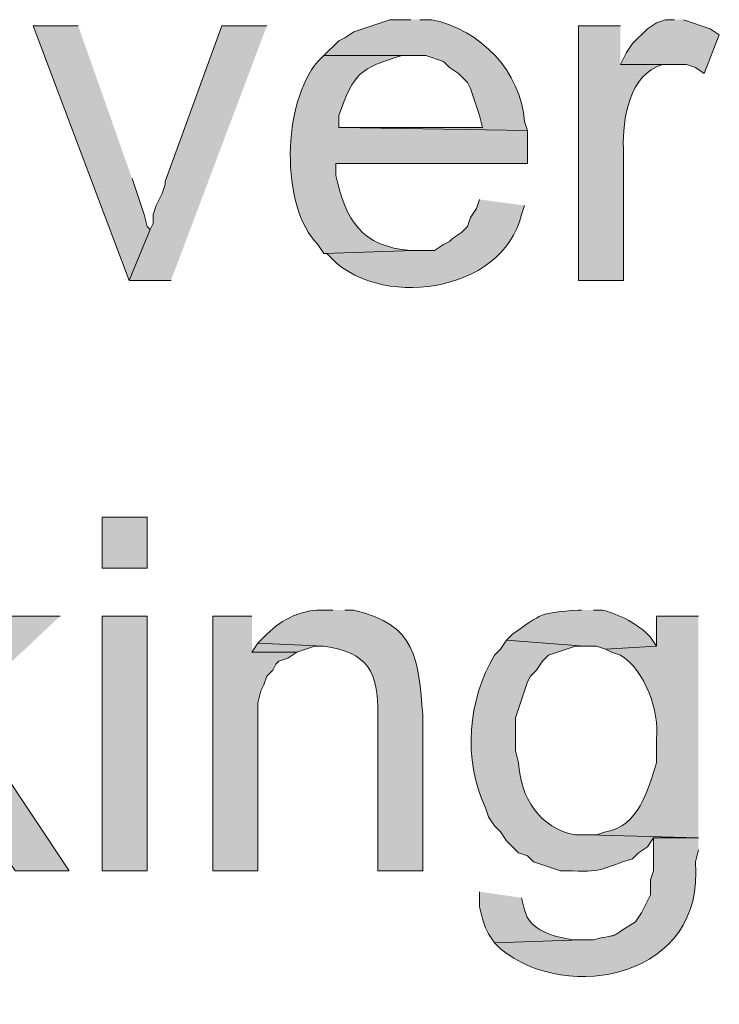
# Model space of a CAD drawing. Units: inches. Extents: x 19 to 191, y 72 to 230.
# Drawn here: x 33 to 38, y 110 to 117 of the extents above; entities that cross this region are included whole.
import ezdxf

# ---------------------------------------------------------------- set-up
doc = ezdxf.new("R2010")
doc.units = ezdxf.units.IN
doc.header["$MEASUREMENT"] = 0
doc.layers.add('Layer 1', color=7, linetype='Continuous')

msp = doc.modelspace()

# ---------------------------------------------------------------- hatches: boundary and pattern name
at = {"layer": 'Layer 1', "true_color": 0xffffff}
for points in [[(33.4645, 116.6354), (33.147, 116.6354), (33.8243, 114.8362), (33.9725, 115.196), (33.9513, 115.2172), (33.9302, 115.3019), (33.909, 115.3654), (33.8667, 115.4924), (33.8455, 115.5559)], [(34.798, 116.6354), (34.4805, 116.6354), (34.0783, 115.5347), (34.0783, 115.5135), (34.0572, 115.45), (34.0148, 115.3654), (33.9937, 115.3019), (33.9937, 115.2384), (33.9725, 115.196), (33.8243, 114.8362), (34.1207, 114.8362)], [(37.6767, 116.6777), (37.6132, 116.6777), (37.5497, 116.6565), (37.4862, 116.6142), (37.3803, 116.5084), (37.338, 116.4449), (37.2957, 116.3602), (37.7613, 116.3602), (37.8248, 116.339), (37.8883, 116.2967), (37.9942, 116.5719), (37.9307, 116.6142), (37.7402, 116.6777)], [(33.3375, 112.4656), (32.9353, 112.4656), (32.1945, 111.7459), (32.4273, 111.5977), (33.02, 110.6664), (33.401, 110.6664), (32.639, 111.8094)], [(34.6922, 112.4656), (34.417, 112.4656), (34.417, 110.6664), (34.7345, 110.6664), (34.7345, 111.8517), (34.7557, 111.9364), (34.7768, 111.9787), (34.798, 112.0422), (34.8403, 112.0845), (34.8615, 112.1269), (34.8827, 112.148), (34.9462, 112.1692), (35.0097, 112.2116), (34.6922, 112.2116)], [(34.7345, 112.2751), (34.6922, 112.2116), (35.0097, 112.2116), (35.1367, 112.2539), (35.2002, 112.2539)]]:
    msp.add_hatch(color=7, dxfattribs=at).paths.add_polyline_path(points)
h = msp.add_hatch(color=7, dxfattribs=at)
edge = h.paths.add_edge_path()
edge.add_spline(control_points=[(35.814, 116.6777), (35.814, 116.6777), (35.6658, 116.6777), (35.6658, 116.6777), (35.6658, 116.6777), (35.4118, 116.593), (35.4118, 116.593), (35.4118, 116.593), (35.3483, 116.5507), (35.3483, 116.5507), (35.3483, 116.5507), (35.306, 116.5295), (35.306, 116.5295), (35.306, 116.5295), (35.2002, 116.4237), (35.2002, 116.4237), (35.2002, 116.4237), (35.9198, 116.4237), (35.9198, 116.4237), (35.9198, 116.4237), (36.0468, 116.3814), (36.0468, 116.3814), (36.0468, 116.3814), (36.0892, 116.339), (36.0892, 116.339), (36.0892, 116.339), (36.1527, 116.2967), (36.1527, 116.2967), (36.1527, 116.2967), (36.2162, 116.2332), (36.2162, 116.2332), (36.2162, 116.2332), (36.2373, 116.1909), (36.2373, 116.1909), (36.2373, 116.1909), (36.2797, 116.0639), (36.2797, 116.0639), (36.2797, 116.0639), (36.3008, 116.0004), (36.3008, 116.0004), (36.3008, 116.0004), (36.322, 115.9157), (36.322, 115.9157), (36.322, 115.9157), (35.306, 115.9157), (35.306, 115.9157), (35.306, 115.9157), (36.6395, 115.8946), (36.6395, 115.8946), (36.6395, 115.8946), (36.6183, 115.958), (36.6183, 115.958), (36.5912, 116.3101), (36.3089, 116.6096), (35.9622, 116.6777), (35.9622, 116.6777), (35.8775, 116.6777), (35.8775, 116.6777)], knot_values=[0, 0, 0, 0, 0.352778, 0.352778, 0.352778, 0.705556, 0.705556, 0.705556, 1.058333, 1.058333, 1.058333, 1.411111, 1.411111, 1.411111, 1.763889, 1.763889, 1.763889, 2.116667, 2.116667, 2.116667, 2.469444, 2.469444, 2.469444, 2.822222, 2.822222, 2.822222, 3.175, 3.175, 3.175, 3.527778, 3.527778, 3.527778, 3.880556, 3.880556, 3.880556, 4.233333, 4.233333, 4.233333, 4.586111, 4.586111, 4.586111, 4.938889, 4.938889, 4.938889, 5.291667, 5.291667, 5.291667, 5.644444, 5.644444, 5.644444, 5.997222, 5.997222, 5.997222, 6.35, 6.35, 6.35, 6.702778, 6.702778, 6.702778, 6.702778], degree=3, periodic=0)
edge.add_line((35.8775, 116.6777), (35.814, 116.6777))
h = msp.add_hatch(color=7, dxfattribs=at)
edge = h.paths.add_edge_path()
edge.add_spline(control_points=[(37.2957, 116.6354), (37.2957, 116.6354), (36.9993, 116.6354), (36.9993, 116.6354), (36.9993, 116.6354), (36.9993, 114.8362), (36.9993, 114.8362), (36.9993, 114.8362), (37.3168, 114.8362), (37.3168, 114.8362), (37.3168, 114.8362), (37.3168, 115.7675), (37.3168, 115.7675), (37.3077, 115.9739), (37.3606, 116.2932), (37.592, 116.3602), (37.592, 116.3602), (37.6555, 116.3602), (37.6555, 116.3602), (37.6555, 116.3602), (37.2957, 116.3602), (37.2957, 116.3602)], knot_values=[0, 0, 0, 0, 0.352778, 0.352778, 0.352778, 0.705556, 0.705556, 0.705556, 1.058333, 1.058333, 1.058333, 1.411111, 1.411111, 1.411111, 1.763889, 1.763889, 1.763889, 2.116667, 2.116667, 2.116667, 2.469444, 2.469444, 2.469444, 2.469444], degree=3, periodic=0)
edge.add_line((37.2957, 116.3602), (37.2957, 116.6354))
h = msp.add_hatch(color=7, dxfattribs=at)
edge = h.paths.add_edge_path()
edge.add_spline(control_points=[(35.2002, 116.4237), (35.2002, 116.4237), (35.1578, 116.3814), (35.1578, 116.3814), (34.9088, 116.0953), (34.889, 115.3601), (35.1578, 115.0902), (35.1578, 115.0902), (35.2002, 115.0267), (35.2002, 115.0267), (35.2002, 115.0267), (35.8352, 115.0479), (35.8352, 115.0479), (35.8352, 115.0479), (35.814, 115.0479), (35.814, 115.0479), (35.4665, 115.0733), (35.3543, 115.2645), (35.2848, 115.577), (35.2848, 115.577), (35.2848, 115.6617), (35.2848, 115.6617), (35.2848, 115.6617), (36.6395, 115.6617), (36.6395, 115.6617), (36.6395, 115.6617), (36.6395, 115.8946), (36.6395, 115.8946), (36.6395, 115.8946), (35.306, 115.9157), (35.306, 115.9157), (35.306, 115.9157), (35.306, 116.0004), (35.306, 116.0004), (35.4115, 116.3013), (35.458, 116.3359), (35.7505, 116.4237), (35.7505, 116.4237), (35.814, 116.4237), (35.814, 116.4237)], knot_values=[0, 0, 0, 0, 0.352778, 0.352778, 0.352778, 0.705556, 0.705556, 0.705556, 1.058333, 1.058333, 1.058333, 1.411111, 1.411111, 1.411111, 1.763889, 1.763889, 1.763889, 2.116667, 2.116667, 2.116667, 2.469444, 2.469444, 2.469444, 2.822222, 2.822222, 2.822222, 3.175, 3.175, 3.175, 3.527778, 3.527778, 3.527778, 3.880556, 3.880556, 3.880556, 4.233333, 4.233333, 4.233333, 4.586111, 4.586111, 4.586111, 4.586111], degree=3, periodic=0)
edge.add_line((35.814, 116.4237), (35.2002, 116.4237))
h = msp.add_hatch(color=7, dxfattribs=at)
edge = h.paths.add_edge_path()
edge.add_spline(control_points=[(36.3008, 115.4077), (36.3008, 115.4077), (36.2797, 115.3442), (36.2797, 115.3442), (36.2797, 115.3442), (36.2373, 115.2807), (36.2373, 115.2807), (36.2373, 115.2807), (36.2162, 115.2172), (36.2162, 115.2172), (36.2162, 115.2172), (36.1738, 115.1749), (36.1738, 115.1749), (36.1738, 115.1749), (36.1103, 115.1326), (36.1103, 115.1326), (36.1103, 115.1326), (36.0892, 115.1114), (36.0892, 115.1114), (36.0892, 115.1114), (36.0468, 115.0902), (36.0468, 115.0902), (36.0468, 115.0902), (35.9833, 115.0479), (35.9833, 115.0479), (35.9833, 115.0479), (35.8352, 115.0479), (35.8352, 115.0479), (35.8352, 115.0479), (35.2002, 115.0267), (35.2002, 115.0267), (35.2002, 115.0267), (35.2213, 115.0267), (35.2213, 115.0267), (35.5716, 114.6175), (36.4645, 114.7417), (36.5972, 115.3019), (36.5972, 115.3019), (36.6183, 115.3654), (36.6183, 115.3654)], knot_values=[0, 0, 0, 0, 0.352778, 0.352778, 0.352778, 0.705556, 0.705556, 0.705556, 1.058333, 1.058333, 1.058333, 1.411111, 1.411111, 1.411111, 1.763889, 1.763889, 1.763889, 2.116667, 2.116667, 2.116667, 2.469444, 2.469444, 2.469444, 2.822222, 2.822222, 2.822222, 3.175, 3.175, 3.175, 3.527778, 3.527778, 3.527778, 3.880556, 3.880556, 3.880556, 4.233333, 4.233333, 4.233333, 4.586111, 4.586111, 4.586111, 4.586111], degree=3, periodic=0)
edge.add_line((36.6183, 115.3654), (36.3008, 115.4077))
h = msp.add_hatch(color=7, dxfattribs=at)
h.dxf.hatch_style = 2
h.paths.add_polyline_path([(33.6338, 112.8042), (33.9513, 112.8042), (33.9513, 113.1641), (33.6338, 113.1641)])
h = msp.add_hatch(color=7, dxfattribs=at)
h.dxf.hatch_style = 2
h.paths.add_polyline_path([(33.6338, 110.6664), (33.9513, 110.6664), (33.9513, 112.4656), (33.6338, 112.4656)])
h = msp.add_hatch(color=7, dxfattribs=at)
edge = h.paths.add_edge_path()
edge.add_spline(control_points=[(35.2637, 112.5079), (35.2637, 112.5079), (35.179, 112.5079), (35.179, 112.5079), (35.0234, 112.5093), (34.8816, 112.4268), (34.7768, 112.3174), (34.7768, 112.3174), (34.7345, 112.2751), (34.7345, 112.2751), (34.7345, 112.2751), (35.2002, 112.2539), (35.2002, 112.2539), (35.5134, 112.208), (35.5865, 112.0687), (35.5812, 111.7671), (35.5812, 111.7671), (35.5812, 110.6664), (35.5812, 110.6664), (35.5812, 110.6664), (35.8987, 110.6664), (35.8987, 110.6664), (35.8987, 110.6664), (35.8987, 111.7671), (35.8987, 111.7671), (35.8697, 112.16), (35.8542, 112.4049), (35.4118, 112.5079), (35.4118, 112.5079), (35.3483, 112.5079), (35.3483, 112.5079)], knot_values=[0, 0, 0, 0, 0.352778, 0.352778, 0.352778, 0.705556, 0.705556, 0.705556, 1.058333, 1.058333, 1.058333, 1.411111, 1.411111, 1.411111, 1.763889, 1.763889, 1.763889, 2.116667, 2.116667, 2.116667, 2.469444, 2.469444, 2.469444, 2.822222, 2.822222, 2.822222, 3.175, 3.175, 3.175, 3.527778, 3.527778, 3.527778, 3.527778], degree=3, periodic=0)
edge.add_line((35.3483, 112.5079), (35.2637, 112.5079))
h = msp.add_hatch(color=7, dxfattribs=at)
edge = h.paths.add_edge_path()
edge.add_spline(control_points=[(37.0205, 112.5079), (37.0205, 112.5079), (36.9993, 112.5079), (36.9993, 112.5079), (36.728, 112.4878), (36.7436, 112.4864), (36.5337, 112.3386), (36.5337, 112.3386), (36.4913, 112.2962), (36.4913, 112.2962), (36.4913, 112.2962), (37.0417, 112.2539), (37.0417, 112.2539), (37.0417, 112.2539), (37.1263, 112.2539), (37.1263, 112.2539), (37.1263, 112.2539), (37.1898, 112.2327), (37.1898, 112.2327), (37.1898, 112.2327), (37.5497, 112.2539), (37.5497, 112.2539), (37.5497, 112.2539), (37.5073, 112.3174), (37.5073, 112.3174), (37.416, 112.4119), (37.2957, 112.4754), (37.1687, 112.5079), (37.1687, 112.5079), (37.1052, 112.5079), (37.1052, 112.5079)], knot_values=[0, 0, 0, 0, 0.352778, 0.352778, 0.352778, 0.705556, 0.705556, 0.705556, 1.058333, 1.058333, 1.058333, 1.411111, 1.411111, 1.411111, 1.763889, 1.763889, 1.763889, 2.116667, 2.116667, 2.116667, 2.469444, 2.469444, 2.469444, 2.822222, 2.822222, 2.822222, 3.175, 3.175, 3.175, 3.527778, 3.527778, 3.527778, 3.527778], degree=3, periodic=0)
edge.add_line((37.1052, 112.5079), (37.0205, 112.5079))
h = msp.add_hatch(color=7, dxfattribs=at)
edge = h.paths.add_edge_path()
edge.add_spline(control_points=[(37.846, 112.4656), (37.846, 112.4656), (37.5497, 112.4656), (37.5497, 112.4656), (37.5497, 112.4656), (37.5497, 112.2539), (37.5497, 112.2539), (37.5497, 112.2539), (37.1898, 112.2327), (37.1898, 112.2327), (37.1898, 112.2327), (37.2322, 112.2116), (37.2322, 112.2116), (37.2322, 112.2116), (37.2957, 112.1904), (37.2957, 112.1904), (37.4678, 112.0842), (37.574, 111.7953), (37.5497, 111.5977), (37.5497, 111.5977), (37.5497, 111.4284), (37.5497, 111.4284), (37.489, 111.2354), (37.4248, 110.9779), (37.1898, 110.9415), (37.1898, 110.9415), (37.1263, 110.9204), (37.1263, 110.9204), (37.1263, 110.9204), (37.0628, 110.9204), (37.0628, 110.9204), (37.0628, 110.9204), (37.846, 110.8992), (37.846, 110.8992)], knot_values=[0, 0, 0, 0, 0.352778, 0.352778, 0.352778, 0.705556, 0.705556, 0.705556, 1.058333, 1.058333, 1.058333, 1.411111, 1.411111, 1.411111, 1.763889, 1.763889, 1.763889, 2.116667, 2.116667, 2.116667, 2.469444, 2.469444, 2.469444, 2.822222, 2.822222, 2.822222, 3.175, 3.175, 3.175, 3.527778, 3.527778, 3.527778, 3.880556, 3.880556, 3.880556, 3.880556], degree=3, periodic=0)
edge.add_line((37.846, 110.8992), (37.846, 112.4656))
h = msp.add_hatch(color=7, dxfattribs=at)
edge = h.paths.add_edge_path()
edge.add_spline(control_points=[(36.4913, 112.2962), (36.4913, 112.2962), (36.449, 112.2327), (36.449, 112.2327), (36.449, 112.2327), (36.4067, 112.1904), (36.4067, 112.1904), (36.2172, 111.8687), (36.1816, 111.4598), (36.3432, 111.1109), (36.3432, 111.1109), (36.3643, 111.0474), (36.3643, 111.0474), (36.3643, 111.0474), (36.4067, 110.9839), (36.4067, 110.9839), (36.4067, 110.9839), (36.449, 110.9415), (36.449, 110.9415), (36.449, 110.9415), (36.4913, 110.8781), (36.4913, 110.8781), (36.4913, 110.8781), (36.576, 110.7934), (36.576, 110.7934), (36.576, 110.7934), (36.6395, 110.7722), (36.6395, 110.7722), (36.6395, 110.7722), (36.6818, 110.7299), (36.6818, 110.7299), (36.6818, 110.7299), (36.8723, 110.6664), (36.8723, 110.6664), (36.8723, 110.6664), (36.957, 110.6664), (36.957, 110.6664), (37.1835, 110.6558), (37.168, 110.6872), (37.3803, 110.7511), (37.3803, 110.7511), (37.4227, 110.7934), (37.4227, 110.7934), (37.4227, 110.7934), (37.4862, 110.8357), (37.4862, 110.8357), (37.4862, 110.8357), (37.5285, 110.8992), (37.5285, 110.8992), (37.5285, 110.8992), (37.846, 110.8992), (37.846, 110.8992), (37.846, 110.8992), (37.0628, 110.9204), (37.0628, 110.9204), (37.0628, 110.9204), (36.9782, 110.9204), (36.9782, 110.9204), (36.7259, 110.9634), (36.5876, 111.1885), (36.576, 111.4284), (36.576, 111.4284), (36.5548, 111.5131), (36.5548, 111.5131), (36.5548, 111.5131), (36.5548, 111.7459), (36.5548, 111.7459), (36.5548, 111.7459), (36.6395, 111.9999), (36.6395, 111.9999), (36.6395, 111.9999), (36.6607, 112.0422), (36.6607, 112.0422), (36.6607, 112.0422), (36.703, 112.0846), (36.703, 112.0846), (36.703, 112.0846), (36.7453, 112.1481), (36.7453, 112.1481), (36.7453, 112.1481), (36.7877, 112.1904), (36.7877, 112.1904), (36.7877, 112.1904), (36.9782, 112.2539), (36.9782, 112.2539), (36.9782, 112.2539), (37.0417, 112.2539), (37.0417, 112.2539)], knot_values=[0, 0, 0, 0, 0.352778, 0.352778, 0.352778, 0.705556, 0.705556, 0.705556, 1.058333, 1.058333, 1.058333, 1.411111, 1.411111, 1.411111, 1.763889, 1.763889, 1.763889, 2.116667, 2.116667, 2.116667, 2.469444, 2.469444, 2.469444, 2.822222, 2.822222, 2.822222, 3.175, 3.175, 3.175, 3.527778, 3.527778, 3.527778, 3.880556, 3.880556, 3.880556, 4.233333, 4.233333, 4.233333, 4.586111, 4.586111, 4.586111, 4.938889, 4.938889, 4.938889, 5.291667, 5.291667, 5.291667, 5.644444, 5.644444, 5.644444, 5.997222, 5.997222, 5.997222, 6.35, 6.35, 6.35, 6.702778, 6.702778, 6.702778, 7.055556, 7.055556, 7.055556, 7.408333, 7.408333, 7.408333, 7.761111, 7.761111, 7.761111, 8.113889, 8.113889, 8.113889, 8.466667, 8.466667, 8.466667, 8.819444, 8.819444, 8.819444, 9.172222, 9.172222, 9.172222, 9.525, 9.525, 9.525, 9.877778, 9.877778, 9.877778, 10.230556, 10.230556, 10.230556, 10.230556], degree=3, periodic=0)
edge.add_line((37.0417, 112.2539), (36.4913, 112.2962))
h = msp.add_hatch(color=7, dxfattribs=at)
edge = h.paths.add_edge_path()
edge.add_spline(control_points=[(37.846, 110.8992), (37.846, 110.8992), (37.5285, 110.8992), (37.5285, 110.8992), (37.5285, 110.8992), (37.5285, 110.6664), (37.5285, 110.6664), (37.5285, 110.6664), (37.5073, 110.6029), (37.5073, 110.6029), (37.5073, 110.6029), (37.5073, 110.497), (37.5073, 110.497), (37.5073, 110.497), (37.4438, 110.3701), (37.4438, 110.3701), (37.4438, 110.3701), (37.4015, 110.3065), (37.4015, 110.3065), (37.1771, 110.1672), (37.3179, 110.2318), (37.1052, 110.1795), (37.1052, 110.1795), (37.0205, 110.1795), (37.0205, 110.1795), (37.0205, 110.1795), (36.4067, 110.1584), (36.4067, 110.1584), (36.4067, 110.1584), (36.449, 110.116), (36.449, 110.116), (36.9193, 109.7234), (37.8993, 109.9125), (37.8248, 110.7299), (37.8248, 110.7299), (37.846, 110.8145), (37.846, 110.8145)], knot_values=[0, 0, 0, 0, 0.352778, 0.352778, 0.352778, 0.705556, 0.705556, 0.705556, 1.058333, 1.058333, 1.058333, 1.411111, 1.411111, 1.411111, 1.763889, 1.763889, 1.763889, 2.116667, 2.116667, 2.116667, 2.469444, 2.469444, 2.469444, 2.822222, 2.822222, 2.822222, 3.175, 3.175, 3.175, 3.527778, 3.527778, 3.527778, 3.880556, 3.880556, 3.880556, 4.233333, 4.233333, 4.233333, 4.233333], degree=3, periodic=0)
edge.add_line((37.846, 110.8145), (37.846, 110.8992))
h = msp.add_hatch(color=7, dxfattribs=at)
edge = h.paths.add_edge_path()
edge.add_spline(control_points=[(36.3008, 110.5182), (36.3008, 110.5182), (36.3008, 110.4124), (36.3008, 110.4124), (36.3008, 110.4124), (36.322, 110.3277), (36.322, 110.3277), (36.322, 110.3277), (36.3432, 110.2642), (36.3432, 110.2642), (36.3432, 110.2642), (36.3643, 110.2219), (36.3643, 110.2219), (36.3643, 110.2219), (36.4067, 110.1584), (36.4067, 110.1584), (36.4067, 110.1584), (37.0205, 110.1795), (37.0205, 110.1795), (37.0205, 110.1795), (36.957, 110.1795), (36.957, 110.1795), (36.8279, 110.2021), (36.654, 110.2388), (36.6183, 110.3912), (36.6183, 110.3912), (36.5972, 110.4759), (36.5972, 110.4759)], knot_values=[0, 0, 0, 0, 0.352778, 0.352778, 0.352778, 0.705556, 0.705556, 0.705556, 1.058333, 1.058333, 1.058333, 1.411111, 1.411111, 1.411111, 1.763889, 1.763889, 1.763889, 2.116667, 2.116667, 2.116667, 2.469444, 2.469444, 2.469444, 2.822222, 2.822222, 2.822222, 3.175, 3.175, 3.175, 3.175], degree=3, periodic=0)
edge.add_line((36.5972, 110.4759), (36.3008, 110.5182))

# ---------------------------------------------------------------- linework, layer by layer
at = {"layer": 'Layer 1', "lineweight": 0}
for points in [[(33.4645, 116.6354), (33.147, 116.6354), (33.8243, 114.8362), (33.9725, 115.196), (33.9513, 115.2172), (33.9302, 115.3019), (33.909, 115.3654), (33.8667, 115.4924), (33.8455, 115.5559)], [(34.798, 116.6354), (34.4805, 116.6354), (34.0783, 115.5347), (34.0783, 115.5135), (34.0572, 115.45), (34.0148, 115.3654), (33.9937, 115.3019), (33.9937, 115.2384), (33.9725, 115.196), (33.8243, 114.8362), (34.1207, 114.8362)], [(37.6767, 116.6777), (37.6132, 116.6777), (37.5497, 116.6565), (37.4862, 116.6142), (37.3803, 116.5084), (37.338, 116.4449), (37.2957, 116.3602), (37.7613, 116.3602), (37.8248, 116.339), (37.8883, 116.2967), (37.9942, 116.5719), (37.9307, 116.6142), (37.7402, 116.6777)], [(33.6338, 112.8042), (33.9513, 112.8042), (33.9513, 113.1641), (33.6338, 113.1641), (33.6338, 112.8042)], [(33.3375, 112.4656), (32.9353, 112.4656), (32.1945, 111.7459), (32.4273, 111.5977), (33.02, 110.6664), (33.401, 110.6664), (32.639, 111.8094)], [(33.6338, 110.6664), (33.9513, 110.6664), (33.9513, 112.4656), (33.6338, 112.4656), (33.6338, 110.6664)], [(34.6922, 112.4656), (34.417, 112.4656), (34.417, 110.6664), (34.7345, 110.6664), (34.7345, 111.8517), (34.7557, 111.9364), (34.7768, 111.9787), (34.798, 112.0422), (34.8403, 112.0845), (34.8615, 112.1269), (34.8827, 112.148), (34.9462, 112.1692), (35.0097, 112.2116), (34.6922, 112.2116)], [(34.7345, 112.2751), (34.6922, 112.2116), (35.0097, 112.2116), (35.1367, 112.2539), (35.2002, 112.2539)]]:
    msp.add_lwpolyline(points, dxfattribs=at)
for points, knots in [([(35.814, 116.6777), (35.814, 116.6777), (35.6658, 116.6777), (35.6658, 116.6777), (35.6658, 116.6777), (35.4118, 116.593), (35.4118, 116.593), (35.4118, 116.593), (35.3483, 116.5507), (35.3483, 116.5507), (35.3483, 116.5507), (35.306, 116.5295), (35.306, 116.5295), (35.306, 116.5295), (35.2002, 116.4237), (35.2002, 116.4237), (35.2002, 116.4237), (35.9198, 116.4237), (35.9198, 116.4237), (35.9198, 116.4237), (36.0468, 116.3814), (36.0468, 116.3814), (36.0468, 116.3814), (36.0892, 116.339), (36.0892, 116.339), (36.0892, 116.339), (36.1527, 116.2967), (36.1527, 116.2967), (36.1527, 116.2967), (36.2162, 116.2332), (36.2162, 116.2332), (36.2162, 116.2332), (36.2373, 116.1909), (36.2373, 116.1909), (36.2373, 116.1909), (36.2797, 116.0639), (36.2797, 116.0639), (36.2797, 116.0639), (36.3008, 116.0004), (36.3008, 116.0004), (36.3008, 116.0004), (36.322, 115.9157), (36.322, 115.9157), (36.322, 115.9157), (35.306, 115.9157), (35.306, 115.9157), (35.306, 115.9157), (36.6395, 115.8946), (36.6395, 115.8946), (36.6395, 115.8946), (36.6183, 115.958), (36.6183, 115.958), (36.5912, 116.3101), (36.3089, 116.6096), (35.9622, 116.6777), (35.9622, 116.6777), (35.8775, 116.6777), (35.8775, 116.6777)], [0, 0, 0, 0, 1, 1, 1, 2, 2, 2, 3, 3, 3, 4, 4, 4, 5, 5, 5, 6, 6, 6, 7, 7, 7, 8, 8, 8, 9, 9, 9, 10, 10, 10, 11, 11, 11, 12, 12, 12, 13, 13, 13, 14, 14, 14, 15, 15, 15, 16, 16, 16, 17, 17, 17, 18, 18, 18, 19, 19, 19, 19]), ([(37.2957, 116.6354), (37.2957, 116.6354), (36.9993, 116.6354), (36.9993, 116.6354), (36.9993, 116.6354), (36.9993, 114.8362), (36.9993, 114.8362), (36.9993, 114.8362), (37.3168, 114.8362), (37.3168, 114.8362), (37.3168, 114.8362), (37.3168, 115.7675), (37.3168, 115.7675), (37.3077, 115.9739), (37.3606, 116.2932), (37.592, 116.3602), (37.592, 116.3602), (37.6555, 116.3602), (37.6555, 116.3602), (37.6555, 116.3602), (37.2957, 116.3602), (37.2957, 116.3602)], [0, 0, 0, 0, 1, 1, 1, 2, 2, 2, 3, 3, 3, 4, 4, 4, 5, 5, 5, 6, 6, 6, 7, 7, 7, 7]), ([(35.2002, 116.4237), (35.2002, 116.4237), (35.1578, 116.3814), (35.1578, 116.3814), (34.9088, 116.0953), (34.889, 115.3601), (35.1578, 115.0902), (35.1578, 115.0902), (35.2002, 115.0267), (35.2002, 115.0267), (35.2002, 115.0267), (35.8352, 115.0479), (35.8352, 115.0479), (35.8352, 115.0479), (35.814, 115.0479), (35.814, 115.0479), (35.4665, 115.0733), (35.3543, 115.2645), (35.2848, 115.577), (35.2848, 115.577), (35.2848, 115.6617), (35.2848, 115.6617), (35.2848, 115.6617), (36.6395, 115.6617), (36.6395, 115.6617), (36.6395, 115.6617), (36.6395, 115.8946), (36.6395, 115.8946), (36.6395, 115.8946), (35.306, 115.9157), (35.306, 115.9157), (35.306, 115.9157), (35.306, 116.0004), (35.306, 116.0004), (35.4115, 116.3013), (35.458, 116.3359), (35.7505, 116.4237), (35.7505, 116.4237), (35.814, 116.4237), (35.814, 116.4237)], [0, 0, 0, 0, 1, 1, 1, 2, 2, 2, 3, 3, 3, 4, 4, 4, 5, 5, 5, 6, 6, 6, 7, 7, 7, 8, 8, 8, 9, 9, 9, 10, 10, 10, 11, 11, 11, 12, 12, 12, 13, 13, 13, 13]), ([(36.3008, 115.4077), (36.3008, 115.4077), (36.2797, 115.3442), (36.2797, 115.3442), (36.2797, 115.3442), (36.2373, 115.2807), (36.2373, 115.2807), (36.2373, 115.2807), (36.2162, 115.2172), (36.2162, 115.2172), (36.2162, 115.2172), (36.1738, 115.1749), (36.1738, 115.1749), (36.1738, 115.1749), (36.1103, 115.1326), (36.1103, 115.1326), (36.1103, 115.1326), (36.0892, 115.1114), (36.0892, 115.1114), (36.0892, 115.1114), (36.0468, 115.0902), (36.0468, 115.0902), (36.0468, 115.0902), (35.9833, 115.0479), (35.9833, 115.0479), (35.9833, 115.0479), (35.8352, 115.0479), (35.8352, 115.0479), (35.8352, 115.0479), (35.2002, 115.0267), (35.2002, 115.0267), (35.2002, 115.0267), (35.2213, 115.0267), (35.2213, 115.0267), (35.5716, 114.6175), (36.4645, 114.7417), (36.5972, 115.3019), (36.5972, 115.3019), (36.6183, 115.3654), (36.6183, 115.3654)], [0, 0, 0, 0, 1, 1, 1, 2, 2, 2, 3, 3, 3, 4, 4, 4, 5, 5, 5, 6, 6, 6, 7, 7, 7, 8, 8, 8, 9, 9, 9, 10, 10, 10, 11, 11, 11, 12, 12, 12, 13, 13, 13, 13]), ([(35.2637, 112.5079), (35.2637, 112.5079), (35.179, 112.5079), (35.179, 112.5079), (35.0234, 112.5093), (34.8816, 112.4268), (34.7768, 112.3174), (34.7768, 112.3174), (34.7345, 112.2751), (34.7345, 112.2751), (34.7345, 112.2751), (35.2002, 112.2539), (35.2002, 112.2539), (35.5134, 112.208), (35.5865, 112.0687), (35.5812, 111.7671), (35.5812, 111.7671), (35.5812, 110.6664), (35.5812, 110.6664), (35.5812, 110.6664), (35.8987, 110.6664), (35.8987, 110.6664), (35.8987, 110.6664), (35.8987, 111.7671), (35.8987, 111.7671), (35.8697, 112.16), (35.8542, 112.4049), (35.4118, 112.5079), (35.4118, 112.5079), (35.3483, 112.5079), (35.3483, 112.5079)], [0, 0, 0, 0, 1, 1, 1, 2, 2, 2, 3, 3, 3, 4, 4, 4, 5, 5, 5, 6, 6, 6, 7, 7, 7, 8, 8, 8, 9, 9, 9, 10, 10, 10, 10]), ([(37.0205, 112.5079), (37.0205, 112.5079), (36.9993, 112.5079), (36.9993, 112.5079), (36.728, 112.4878), (36.7436, 112.4864), (36.5337, 112.3386), (36.5337, 112.3386), (36.4913, 112.2962), (36.4913, 112.2962), (36.4913, 112.2962), (37.0417, 112.2539), (37.0417, 112.2539), (37.0417, 112.2539), (37.1263, 112.2539), (37.1263, 112.2539), (37.1263, 112.2539), (37.1898, 112.2327), (37.1898, 112.2327), (37.1898, 112.2327), (37.5497, 112.2539), (37.5497, 112.2539), (37.5497, 112.2539), (37.5073, 112.3174), (37.5073, 112.3174), (37.416, 112.4119), (37.2957, 112.4754), (37.1687, 112.5079), (37.1687, 112.5079), (37.1052, 112.5079), (37.1052, 112.5079)], [0, 0, 0, 0, 1, 1, 1, 2, 2, 2, 3, 3, 3, 4, 4, 4, 5, 5, 5, 6, 6, 6, 7, 7, 7, 8, 8, 8, 9, 9, 9, 10, 10, 10, 10]), ([(37.846, 112.4656), (37.846, 112.4656), (37.5497, 112.4656), (37.5497, 112.4656), (37.5497, 112.4656), (37.5497, 112.2539), (37.5497, 112.2539), (37.5497, 112.2539), (37.1898, 112.2327), (37.1898, 112.2327), (37.1898, 112.2327), (37.2322, 112.2116), (37.2322, 112.2116), (37.2322, 112.2116), (37.2957, 112.1904), (37.2957, 112.1904), (37.4678, 112.0842), (37.574, 111.7953), (37.5497, 111.5977), (37.5497, 111.5977), (37.5497, 111.4284), (37.5497, 111.4284), (37.489, 111.2354), (37.4248, 110.9779), (37.1898, 110.9415), (37.1898, 110.9415), (37.1263, 110.9204), (37.1263, 110.9204), (37.1263, 110.9204), (37.0628, 110.9204), (37.0628, 110.9204), (37.0628, 110.9204), (37.846, 110.8992), (37.846, 110.8992)], [0, 0, 0, 0, 1, 1, 1, 2, 2, 2, 3, 3, 3, 4, 4, 4, 5, 5, 5, 6, 6, 6, 7, 7, 7, 8, 8, 8, 9, 9, 9, 10, 10, 10, 11, 11, 11, 11]), ([(36.4913, 112.2962), (36.4913, 112.2962), (36.449, 112.2327), (36.449, 112.2327), (36.449, 112.2327), (36.4067, 112.1904), (36.4067, 112.1904), (36.2172, 111.8687), (36.1816, 111.4598), (36.3432, 111.1109), (36.3432, 111.1109), (36.3643, 111.0474), (36.3643, 111.0474), (36.3643, 111.0474), (36.4067, 110.9839), (36.4067, 110.9839), (36.4067, 110.9839), (36.449, 110.9415), (36.449, 110.9415), (36.449, 110.9415), (36.4913, 110.8781), (36.4913, 110.8781), (36.4913, 110.8781), (36.576, 110.7934), (36.576, 110.7934), (36.576, 110.7934), (36.6395, 110.7722), (36.6395, 110.7722), (36.6395, 110.7722), (36.6818, 110.7299), (36.6818, 110.7299), (36.6818, 110.7299), (36.8723, 110.6664), (36.8723, 110.6664), (36.8723, 110.6664), (36.957, 110.6664), (36.957, 110.6664), (37.1835, 110.6558), (37.168, 110.6872), (37.3803, 110.7511), (37.3803, 110.7511), (37.4227, 110.7934), (37.4227, 110.7934), (37.4227, 110.7934), (37.4862, 110.8357), (37.4862, 110.8357), (37.4862, 110.8357), (37.5285, 110.8992), (37.5285, 110.8992), (37.5285, 110.8992), (37.846, 110.8992), (37.846, 110.8992), (37.846, 110.8992), (37.0628, 110.9204), (37.0628, 110.9204), (37.0628, 110.9204), (36.9782, 110.9204), (36.9782, 110.9204), (36.7259, 110.9634), (36.5876, 111.1885), (36.576, 111.4284), (36.576, 111.4284), (36.5548, 111.5131), (36.5548, 111.5131), (36.5548, 111.5131), (36.5548, 111.7459), (36.5548, 111.7459), (36.5548, 111.7459), (36.6395, 111.9999), (36.6395, 111.9999), (36.6395, 111.9999), (36.6607, 112.0422), (36.6607, 112.0422), (36.6607, 112.0422), (36.703, 112.0846), (36.703, 112.0846), (36.703, 112.0846), (36.7453, 112.1481), (36.7453, 112.1481), (36.7453, 112.1481), (36.7877, 112.1904), (36.7877, 112.1904), (36.7877, 112.1904), (36.9782, 112.2539), (36.9782, 112.2539), (36.9782, 112.2539), (37.0417, 112.2539), (37.0417, 112.2539)], [0, 0, 0, 0, 1, 1, 1, 2, 2, 2, 3, 3, 3, 4, 4, 4, 5, 5, 5, 6, 6, 6, 7, 7, 7, 8, 8, 8, 9, 9, 9, 10, 10, 10, 11, 11, 11, 12, 12, 12, 13, 13, 13, 14, 14, 14, 15, 15, 15, 16, 16, 16, 17, 17, 17, 18, 18, 18, 19, 19, 19, 20, 20, 20, 21, 21, 21, 22, 22, 22, 23, 23, 23, 24, 24, 24, 25, 25, 25, 26, 26, 26, 27, 27, 27, 28, 28, 28, 29, 29, 29, 29]), ([(37.846, 110.8992), (37.846, 110.8992), (37.5285, 110.8992), (37.5285, 110.8992), (37.5285, 110.8992), (37.5285, 110.6664), (37.5285, 110.6664), (37.5285, 110.6664), (37.5073, 110.6029), (37.5073, 110.6029), (37.5073, 110.6029), (37.5073, 110.497), (37.5073, 110.497), (37.5073, 110.497), (37.4438, 110.3701), (37.4438, 110.3701), (37.4438, 110.3701), (37.4015, 110.3065), (37.4015, 110.3065), (37.1771, 110.1672), (37.3179, 110.2318), (37.1052, 110.1795), (37.1052, 110.1795), (37.0205, 110.1795), (37.0205, 110.1795), (37.0205, 110.1795), (36.4067, 110.1584), (36.4067, 110.1584), (36.4067, 110.1584), (36.449, 110.116), (36.449, 110.116), (36.9193, 109.7234), (37.8993, 109.9125), (37.8248, 110.7299), (37.8248, 110.7299), (37.846, 110.8145), (37.846, 110.8145)], [0, 0, 0, 0, 1, 1, 1, 2, 2, 2, 3, 3, 3, 4, 4, 4, 5, 5, 5, 6, 6, 6, 7, 7, 7, 8, 8, 8, 9, 9, 9, 10, 10, 10, 11, 11, 11, 12, 12, 12, 12]), ([(36.3008, 110.5182), (36.3008, 110.5182), (36.3008, 110.4124), (36.3008, 110.4124), (36.3008, 110.4124), (36.322, 110.3277), (36.322, 110.3277), (36.322, 110.3277), (36.3432, 110.2642), (36.3432, 110.2642), (36.3432, 110.2642), (36.3643, 110.2219), (36.3643, 110.2219), (36.3643, 110.2219), (36.4067, 110.1584), (36.4067, 110.1584), (36.4067, 110.1584), (37.0205, 110.1795), (37.0205, 110.1795), (37.0205, 110.1795), (36.957, 110.1795), (36.957, 110.1795), (36.8279, 110.2021), (36.654, 110.2388), (36.6183, 110.3912), (36.6183, 110.3912), (36.5972, 110.4759), (36.5972, 110.4759)], [0, 0, 0, 0, 1, 1, 1, 2, 2, 2, 3, 3, 3, 4, 4, 4, 5, 5, 5, 6, 6, 6, 7, 7, 7, 8, 8, 8, 9, 9, 9, 9])]:
    msp.add_open_spline(points, degree=3, knots=knots, dxfattribs=at)

doc.saveas('drawing.dxf')
